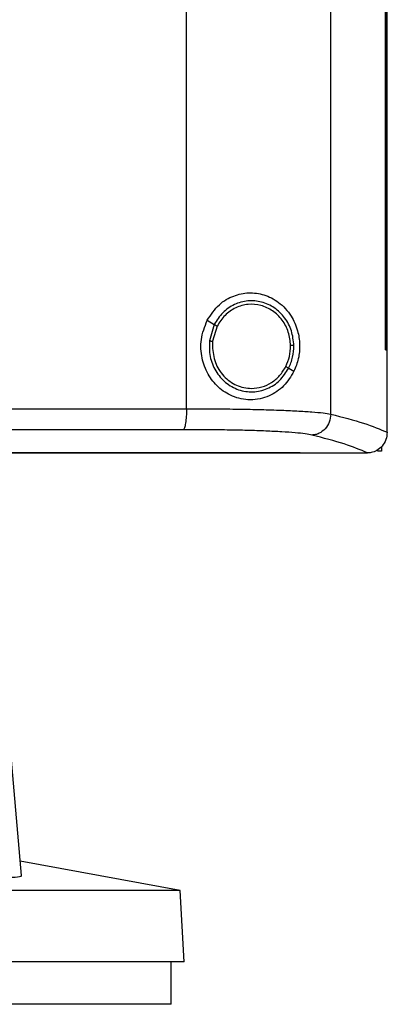
# Model space of a CAD drawing. Extents: x 0.4 to 10.6, y 0.4 to 8.1.
# Drawn here: x 7.2 to 7.2, y 3.7 to 3.9 of the extents above; entities that cross this region are included whole.
import ezdxf

# ---------------------------------------------------------------- set-up
doc = ezdxf.new("R2010")
doc.units = 0
doc.linetypes.add('SLD-SOLID', pattern=[0])
doc.layers.get('0').update_dxf_attribs({"linetype": 'CONTINUOUS'})

msp = doc.modelspace()

# ---------------------------------------------------------------- linework, layer by layer
at = {"color": 7, "linetype": 'SLD-SOLID'}
for p, q in [((7.22859, 3.79649), (7.22859, 4.17443)), ((7.19957, 3.79757), (7.19957, 4.17335)), ((7.23965, 3.80944), (7.23965, 4.16148)), ((7.23967, 3.80944), (7.23967, 4.16148)), ((7.23999, 3.80944), (7.23999, 4.16148)), ((7.20374, 3.81538), (7.20516, 3.81455)), ((7.20516, 3.81455), (7.20418, 3.81125)), ((7.20574, 3.81421), (7.20483, 3.81117)), ((7.20483, 3.81117), (7.20477, 3.81014)), ((7.23965, 3.80944), (7.23967, 3.80944)), ((7.23967, 3.80944), (7.23999, 3.80944)), ((7.23998, 3.79293), (7.23998, 3.80944)), ((7.22014, 3.80575), (7.2212, 3.80512)), ((7.23997, 3.79282), (7.23998, 3.79293)), ((7.22247, 3.78871), (7.22247, 3.78875)), ((7.22247, 3.78871), (7.22247, 3.78866)), ((7.23605, 3.78867), (7.23598, 3.78867)), ((7.23883, 3.78902), (7.23801, 3.78902)), ((7.23883, 3.78995), (7.23883, 3.78902)), ((7.16636, 3.70356), (7.16209, 3.75239)), ((7.19831, 3.70052), (7.16611, 3.70644)), ((7.19831, 3.70052), (6.91126, 3.70052)), ((7.19907, 3.68612), (7.19831, 3.70052)), ((7.19907, 3.68612), (6.91051, 3.68612)), ((7.19646, 3.67759), (7.19646, 3.68612)), ((7.19646, 3.67759), (7.05479, 3.67759))]:
    msp.add_line(p, q, dxfattribs=at)
for points, knots in [([(7.20374, 3.81538), (7.20448, 3.81652), (7.20587, 3.81863), (7.20899, 3.82044), (7.21215, 3.82109), (7.21531, 3.82065), (7.2183, 3.81909), (7.22062, 3.81657), (7.22199, 3.81353), (7.22245, 3.8105), (7.22221, 3.8076), (7.22153, 3.80594), (7.2212, 3.80512)], [0, 0, 0, 0, 0.117298, 0.219032, 0.316451, 0.417098, 0.528059, 0.65281, 0.752765, 0.835399, 0.918204, 1, 1, 1, 1]), ([(7.22118, 3.8103), (7.22108, 3.8113), (7.22087, 3.81329), (7.21945, 3.81594), (7.21736, 3.818), (7.21474, 3.81921), (7.21189, 3.81946), (7.20914, 3.81868), (7.20671, 3.81702), (7.20568, 3.81538), (7.20516, 3.81455)], [0, 0, 0, 0, 0.130034, 0.258236, 0.383577, 0.506191, 0.627389, 0.749119, 0.873084, 1, 1, 1, 1]), ([(7.22052, 3.81029), (7.22043, 3.81121), (7.22024, 3.81304), (7.21893, 3.8155), (7.217, 3.81739), (7.21458, 3.81852), (7.21195, 3.81874), (7.2094, 3.81803), (7.20717, 3.81649), (7.20622, 3.81498), (7.20574, 3.81421)], [0, 0, 0, 0, 0.130028, 0.258227, 0.383572, 0.506192, 0.627395, 0.749129, 0.87309, 1, 1, 1, 1]), ([(7.2212, 3.80512), (7.22056, 3.80408), (7.21927, 3.80197), (7.21674, 3.8003), (7.21438, 3.79951), (7.21189, 3.79924), (7.20888, 3.79984), (7.2059, 3.80176), (7.20376, 3.80448), (7.20253, 3.80782), (7.2023, 3.81167), (7.20324, 3.81411), (7.20374, 3.81538)], [0, 0, 0, 0, 0.11615, 0.235108, 0.298079, 0.363292, 0.477813, 0.578217, 0.675174, 0.77579, 0.882641, 1, 1, 1, 1]), ([(7.20516, 3.81455), (7.20517, 3.81454), (7.20518, 3.81453), (7.20526, 3.81449), (7.20538, 3.81441), (7.20555, 3.81432), (7.20567, 3.81425), (7.20574, 3.81421)], [0, 0, 0, 0, 0.161652, 0.332924, 0.518238, 0.753484, 1, 1, 1, 1]), ([(7.20418, 3.81125), (7.20416, 3.81019), (7.20412, 3.80808), (7.20532, 3.80513), (7.20731, 3.80275), (7.20997, 3.80124), (7.21296, 3.80079), (7.21589, 3.80147), (7.21849, 3.80315), (7.21958, 3.80487), (7.22014, 3.80575)], [0, 0, 0, 0, 0.130021, 0.258739, 0.384678, 0.507592, 0.628653, 0.749944, 0.873429, 1, 1, 1, 1]), ([(7.20418, 3.81125), (7.20418, 3.81125), (7.20419, 3.81125), (7.20423, 3.81125), (7.2043, 3.81124), (7.20441, 3.81122), (7.20459, 3.8112), (7.20475, 3.81118), (7.20483, 3.81117)], [0, 0, 0, 0, 0.108878, 0.220778, 0.337642, 0.460489, 0.722606, 1, 1, 1, 1]), ([(7.20477, 3.81014), (7.20489, 3.80904), (7.20512, 3.80685), (7.20664, 3.80448), (7.20824, 3.80306), (7.20961, 3.80227), (7.2111, 3.80177), (7.21214, 3.8017), (7.21265, 3.80167)], [0, 0, 0, 0, 0.257703, 0.510579, 0.635005, 0.757759, 0.879227, 1, 1, 1, 1]), ([(7.21956, 3.80608), (7.21985, 3.80675), (7.22043, 3.8081), (7.22049, 3.80956), (7.22052, 3.81029)], [0, 0, 0, 0, 0.497965, 1, 1, 1, 1]), ([(7.22014, 3.80575), (7.22045, 3.80647), (7.22107, 3.80793), (7.22114, 3.80951), (7.22118, 3.8103)], [0, 0, 0, 0, 0.497965, 1, 1, 1, 1]), ([(7.22118, 3.8103), (7.22117, 3.8103), (7.22116, 3.8103), (7.22106, 3.8103), (7.22093, 3.8103), (7.22074, 3.81029), (7.2206, 3.81029), (7.22052, 3.81029)], [0, 0, 0, 0, 0.16326, 0.335477, 0.520833, 0.755102, 1, 1, 1, 1]), ([(7.21265, 3.80167), (7.21336, 3.80173), (7.21477, 3.80185), (7.21673, 3.80279), (7.21842, 3.80419), (7.21918, 3.80545), (7.21956, 3.80608)], [0, 0, 0, 0, 0.244759, 0.49191, 0.743424, 1, 1, 1, 1]), ([(7.21956, 3.80608), (7.21963, 3.80604), (7.21978, 3.80596), (7.21993, 3.80586), (7.22003, 3.80581), (7.22009, 3.80577), (7.22013, 3.80575), (7.22013, 3.80575), (7.22014, 3.80575)], [0, 0, 0, 0, 0.27908, 0.542018, 0.664747, 0.78111, 0.892173, 1, 1, 1, 1]), ([(7.04967, 3.79748), (7.06224, 3.79748), (7.08737, 3.79748), (7.12497, 3.7975), (7.16241, 3.79752), (7.1872, 3.79755), (7.19957, 3.79757)], [0, 0, 0, 0, 0.250717, 0.501146, 0.751002, 1, 1, 1, 1]), ([(7.19957, 3.79757), (7.19956, 3.79704), (7.19954, 3.79602), (7.19942, 3.79486), (7.19928, 3.79413), (7.19916, 3.79372), (7.19903, 3.79344), (7.19893, 3.79338), (7.19889, 3.79335)], [0, 0, 0, 0, 0.2829785, 0.5480381, 0.6706122, 0.785887, 0.8949427, 1, 1, 1, 1]), ([(7.19957, 3.79757), (7.20126, 3.79757), (7.20463, 3.79756), (7.20948, 3.79751), (7.21405, 3.79742), (7.21821, 3.7973), (7.22184, 3.79714), (7.22484, 3.79695), (7.22719, 3.79673), (7.22813, 3.79657), (7.22859, 3.79649)], [0, 0, 0, 0, 0.134519, 0.268264, 0.400096, 0.528898, 0.653721, 0.773877, 0.889167, 1, 1, 1, 1]), ([(7.22859, 3.79649), (7.22853, 3.79594), (7.22841, 3.79487), (7.22755, 3.79348), (7.22651, 3.79269), (7.22555, 3.79233), (7.22506, 3.79229), (7.22481, 3.79227)], [0, 0, 0, 0, 0.2587394, 0.5125057, 0.7586148, 0.879781, 1, 1, 1, 1]), ([(7.22859, 3.79649), (7.23095, 3.79588), (7.23563, 3.79469), (7.23853, 3.79344), (7.23998, 3.79282)], [0, 0, 0, 0, 0.502766, 1, 1, 1, 1]), ([(7.19889, 3.79335), (7.18657, 3.79333), (7.16189, 3.79331), (7.12463, 3.79328), (7.0872, 3.79326), (7.06219, 3.79326), (7.04967, 3.79326)], [0, 0, 0, 0, 0.248999, 0.498855, 0.749284, 1, 1, 1, 1]), ([(7.22481, 3.79227), (7.2244, 3.79235), (7.22355, 3.79252), (7.22146, 3.79273), (7.21878, 3.79292), (7.21553, 3.79308), (7.21182, 3.79321), (7.20774, 3.79329), (7.20341, 3.79334), (7.2004, 3.79335), (7.19889, 3.79335)], [0, 0, 0, 0, 0.110845, 0.226143, 0.346301, 0.471122, 0.59992, 0.731746, 0.865486, 1, 1, 1, 1]), ([(7.23997, 3.79282), (7.23992, 3.79232), (7.2398, 3.79131), (7.23902, 3.79001), (7.23796, 3.78913), (7.2369, 3.78872), (7.23628, 3.78869), (7.23605, 3.78867)], [0, 0, 0, 0, 0.23879, 0.477903, 0.695786, 0.884787, 1, 1, 1, 1]), ([(7.23598, 3.78867), (7.23455, 3.78928), (7.23168, 3.7905), (7.22711, 3.79168), (7.22481, 3.79227)], [0, 0, 0, 0, 0.497281, 1, 1, 1, 1]), ([(7.22247, 3.78866), (7.20975, 3.78866), (7.18428, 3.78866), (7.14568, 3.78866), (7.10683, 3.78866), (7.06781, 3.78866), (7.02897, 3.78866), (6.99042, 3.78866), (6.95228, 3.78866), (6.91438, 3.78866), (6.88936, 3.78866), (6.87688, 3.78866)], [0, 0, 0, 0, 0.111407, 0.22326, 0.335435, 0.447801, 0.560228, 0.67058, 0.78074, 0.890587, 1, 1, 1, 1]), ([(7.04967, 3.78875), (7.04979, 3.78875), (7.05036, 3.78875), (7.0514, 3.78875), (7.05278, 3.78875), (7.05416, 3.78875), (7.05554, 3.78875), (7.05692, 3.78875), (7.0583, 3.78875), (7.05968, 3.78875), (7.06106, 3.78875), (7.06244, 3.78875), (7.06382, 3.78875), (7.06519, 3.78875), (7.06657, 3.78875), (7.06795, 3.78875), (7.06933, 3.78875), (7.07071, 3.78875), (7.07209, 3.78875), (7.07347, 3.78875), (7.07485, 3.78875), (7.07623, 3.78875), (7.07761, 3.78875), (7.07899, 3.78875), (7.08037, 3.78875), (7.08175, 3.78875), (7.08313, 3.78875), (7.08451, 3.78875), (7.08588, 3.78875), (7.08726, 3.78875), (7.08864, 3.78875), (7.09002, 3.78875), (7.0914, 3.78875), (7.09278, 3.78875), (7.09416, 3.78875), (7.09553, 3.78875), (7.09691, 3.78875), (7.09829, 3.78875), (7.09967, 3.78875), (7.10105, 3.78875), (7.10242, 3.78875), (7.1038, 3.78875), (7.10518, 3.78875), (7.10656, 3.78875), (7.10793, 3.78875), (7.10931, 3.78875), (7.11069, 3.78875), (7.11207, 3.78875), (7.11344, 3.78875), (7.11482, 3.78875), (7.1162, 3.78875), (7.11757, 3.78875), (7.11895, 3.78875), (7.12032, 3.78875), (7.1217, 3.78875), (7.12308, 3.78875), (7.12445, 3.78875), (7.12583, 3.78875), (7.12697, 3.78875), (7.12812, 3.78875), (7.12927, 3.78875), (7.13064, 3.78875), (7.13201, 3.78875), (7.13339, 3.78875), (7.13476, 3.78875), (7.13614, 3.78875), (7.13751, 3.78875), (7.13889, 3.78875), (7.14026, 3.78875), (7.14163, 3.78875), (7.14301, 3.78875), (7.14438, 3.78875), (7.14575, 3.78875), (7.14712, 3.78875), (7.1485, 3.78875), (7.14987, 3.78875), (7.15124, 3.78875), (7.15261, 3.78875), (7.15398, 3.78875), (7.15535, 3.78875), (7.15673, 3.78875), (7.1581, 3.78875), (7.15947, 3.78875), (7.16084, 3.78875), (7.16221, 3.78875), (7.16358, 3.78875), (7.16495, 3.78875), (7.16632, 3.78875), (7.16769, 3.78875), (7.16883, 3.78875), (7.16997, 3.78875), (7.17111, 3.78875), (7.17247, 3.78875), (7.17384, 3.78875), (7.17521, 3.78875), (7.17658, 3.78875), (7.17794, 3.78875), (7.17931, 3.78875), (7.18068, 3.78875), (7.18204, 3.78875), (7.18341, 3.78875), (7.18478, 3.78875), (7.18614, 3.78875), (7.18751, 3.78875), (7.18887, 3.78875), (7.19024, 3.78875), (7.1916, 3.78875), (7.19296, 3.78875), (7.19433, 3.78875), (7.19569, 3.78875), (7.19705, 3.78875), (7.19841, 3.78875), (7.19978, 3.78875), (7.20114, 3.78875), (7.2025, 3.78875), (7.20363, 3.78875), (7.20477, 3.78875), (7.2059, 3.78875), (7.20726, 3.78875), (7.20862, 3.78875), (7.20998, 3.78875), (7.21134, 3.78875), (7.2127, 3.78875), (7.21406, 3.78875), (7.21542, 3.78875), (7.21678, 3.78875), (7.21813, 3.78875), (7.21953, 3.78875), (7.22098, 3.78875), (7.22197, 3.78875), (7.22247, 3.78875)], [0, 0, 0, 0, 0.001985, 0.009925, 0.017865, 0.025805, 0.033745, 0.041685, 0.049625, 0.057565, 0.065505, 0.073445, 0.081385, 0.089325, 0.097265, 0.105205, 0.113144, 0.121084, 0.129024, 0.136964, 0.144904, 0.152844, 0.160784, 0.168724, 0.176664, 0.184604, 0.192544, 0.200484, 0.208424, 0.216364, 0.224304, 0.232244, 0.240184, 0.248124, 0.256064, 0.264004, 0.271944, 0.279884, 0.287824, 0.295764, 0.303704, 0.311644, 0.319584, 0.327523, 0.335463, 0.343403, 0.351343, 0.359283, 0.367223, 0.375163, 0.383103, 0.391043, 0.398983, 0.406923, 0.414863, 0.422803, 0.430743, 0.438683, 0.446623, 0.450593, 0.458533, 0.466473, 0.474413, 0.482353, 0.490293, 0.498233, 0.506173, 0.514113, 0.522053, 0.529993, 0.537932, 0.545872, 0.553812, 0.561752, 0.569692, 0.577632, 0.585572, 0.593512, 0.601452, 0.609392, 0.617332, 0.625272, 0.633212, 0.641152, 0.649092, 0.657032, 0.664972, 0.672912, 0.680852, 0.688792, 0.692762, 0.700702, 0.708642, 0.716582, 0.724522, 0.732462, 0.740402, 0.748342, 0.756281, 0.764221, 0.772161, 0.780101, 0.788041, 0.795981, 0.803921, 0.811861, 0.819801, 0.827741, 0.835681, 0.843621, 0.851561, 0.859501, 0.867441, 0.875381, 0.883321, 0.891261, 0.895231, 0.903171, 0.911111, 0.919051, 0.926991, 0.934931, 0.942871, 0.950811, 0.958751, 0.96669, 0.97463, 0.98257, 0.991285, 1, 1, 1, 1]), ([(7.04967, 3.78871), (7.04979, 3.78871), (7.05036, 3.78871), (7.0514, 3.78871), (7.05278, 3.78871), (7.05416, 3.78871), (7.05554, 3.78871), (7.05692, 3.78871), (7.0583, 3.78871), (7.05968, 3.78871), (7.06106, 3.78871), (7.06244, 3.78871), (7.06382, 3.78871), (7.06519, 3.78871), (7.06657, 3.78871), (7.06795, 3.78871), (7.06933, 3.78871), (7.07071, 3.78871), (7.07209, 3.78871), (7.07347, 3.78871), (7.07485, 3.78871), (7.07623, 3.78871), (7.07761, 3.78871), (7.07899, 3.78871), (7.08037, 3.78871), (7.08175, 3.78871), (7.08313, 3.78871), (7.08451, 3.78871), (7.08588, 3.78871), (7.08726, 3.78871), (7.08864, 3.78871), (7.09002, 3.78871), (7.0914, 3.78871), (7.09278, 3.78871), (7.09416, 3.78871), (7.09553, 3.78871), (7.09691, 3.78871), (7.09829, 3.78871), (7.09967, 3.78871), (7.10105, 3.78871), (7.10242, 3.78871), (7.1038, 3.78871), (7.10518, 3.78871), (7.10656, 3.78871), (7.10793, 3.78871), (7.10931, 3.78871), (7.11069, 3.78871), (7.11207, 3.78871), (7.11344, 3.78871), (7.11482, 3.78871), (7.1162, 3.78871), (7.11757, 3.78871), (7.11895, 3.78871), (7.12032, 3.78871), (7.1217, 3.78871), (7.12308, 3.78871), (7.12445, 3.78871), (7.12583, 3.78871), (7.12697, 3.78871), (7.12812, 3.78871), (7.12927, 3.78871), (7.13064, 3.78871), (7.13201, 3.78871), (7.13339, 3.78871), (7.13476, 3.78871), (7.13614, 3.78871), (7.13751, 3.78871), (7.13889, 3.78871), (7.14026, 3.78871), (7.14163, 3.78871), (7.14301, 3.78871), (7.14438, 3.78871), (7.14575, 3.78871), (7.14712, 3.78871), (7.1485, 3.78871), (7.14987, 3.78871), (7.15124, 3.78871), (7.15261, 3.78871), (7.15398, 3.78871), (7.15535, 3.78871), (7.15673, 3.78871), (7.1581, 3.78871), (7.15947, 3.78871), (7.16084, 3.78871), (7.16221, 3.78871), (7.16358, 3.78871), (7.16495, 3.78871), (7.16632, 3.78871), (7.16769, 3.78871), (7.16883, 3.78871), (7.16997, 3.78871), (7.17111, 3.78871), (7.17247, 3.78871), (7.17384, 3.78871), (7.17521, 3.78871), (7.17658, 3.78871), (7.17794, 3.78871), (7.17931, 3.78871), (7.18068, 3.78871), (7.18204, 3.78871), (7.18341, 3.78871), (7.18478, 3.78871), (7.18614, 3.78871), (7.18751, 3.78871), (7.18887, 3.78871), (7.19024, 3.78871), (7.1916, 3.78871), (7.19296, 3.78871), (7.19433, 3.78871), (7.19569, 3.78871), (7.19705, 3.78871), (7.19841, 3.78871), (7.19978, 3.78871), (7.20114, 3.78871), (7.2025, 3.78871), (7.20363, 3.78871), (7.20477, 3.78871), (7.2059, 3.78871), (7.20726, 3.78871), (7.20862, 3.78871), (7.20998, 3.78871), (7.21134, 3.78871), (7.2127, 3.78871), (7.21406, 3.78871), (7.21542, 3.78871), (7.21678, 3.78871), (7.21813, 3.78871), (7.22003, 3.78871), (7.22147, 3.78871), (7.22247, 3.78871)], [0, 0, 0, 0, 0.001985, 0.009925, 0.017865, 0.025805, 0.033745, 0.041685, 0.049625, 0.057565, 0.065505, 0.073445, 0.081385, 0.089325, 0.097265, 0.105205, 0.113144, 0.121084, 0.129024, 0.136964, 0.144904, 0.152844, 0.160784, 0.168724, 0.176664, 0.184604, 0.192544, 0.200484, 0.208424, 0.216364, 0.224304, 0.232244, 0.240184, 0.248124, 0.256064, 0.264004, 0.271944, 0.279884, 0.287824, 0.295764, 0.303704, 0.311644, 0.319584, 0.327523, 0.335463, 0.343403, 0.351343, 0.359283, 0.367223, 0.375163, 0.383103, 0.391043, 0.398983, 0.406923, 0.414863, 0.422803, 0.430743, 0.438683, 0.446623, 0.450593, 0.458533, 0.466473, 0.474413, 0.482353, 0.490293, 0.498233, 0.506173, 0.514113, 0.522053, 0.529993, 0.537932, 0.545872, 0.553812, 0.561752, 0.569692, 0.577632, 0.585572, 0.593512, 0.601452, 0.609392, 0.617332, 0.625272, 0.633212, 0.641152, 0.649092, 0.657032, 0.664972, 0.672912, 0.680852, 0.688792, 0.692762, 0.700702, 0.708642, 0.716582, 0.724522, 0.732462, 0.740402, 0.748342, 0.756281, 0.764221, 0.772161, 0.780101, 0.788041, 0.795981, 0.803921, 0.811861, 0.819801, 0.827741, 0.835681, 0.843621, 0.851561, 0.859501, 0.867441, 0.875381, 0.883321, 0.891261, 0.895231, 0.903171, 0.911111, 0.919051, 0.926991, 0.934931, 0.942871, 0.950811, 0.958751, 0.96669, 0.97463, 0.98257, 1, 1, 1, 1]), ([(7.22247, 3.78867), (7.22499, 3.78867), (7.2295, 3.78867), (7.234, 3.78867), (7.23598, 3.78867)], [0, 0, 0, 0, 0.560234, 1, 1, 1, 1]), ([(7.16619, 3.70355), (7.16625, 3.7035), (7.1665, 3.70328), (7.16524, 3.70313), (7.16252, 3.70313), (7.15905, 3.70338), (7.15661, 3.70364), (7.15572, 3.70374)], [0, 0, 0, 0, 0.071701, 0.333289, 0.592337, 0.850517, 1, 1, 1, 1])]:
    msp.add_open_spline(points, degree=3, knots=knots, dxfattribs=at)

doc.saveas('drawing.dxf')
